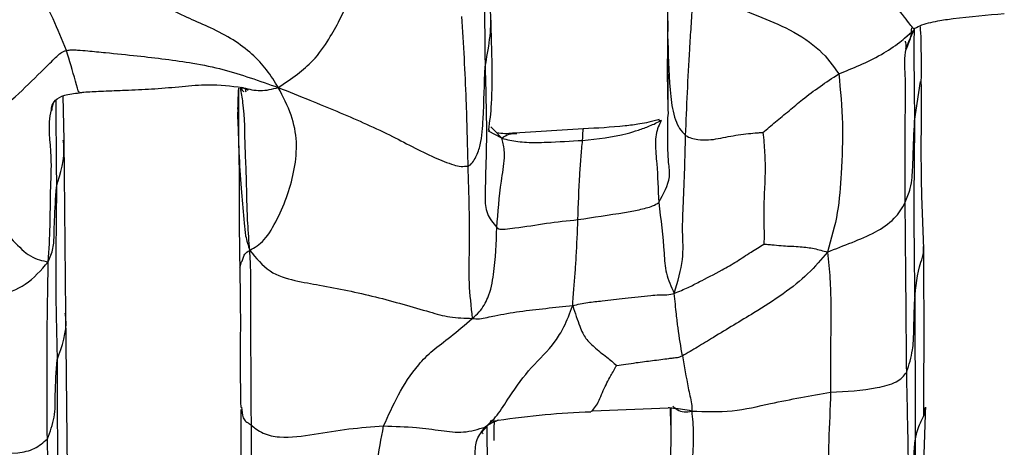
# Model space of a CAD drawing. Units: millimetres. Extents: x -1277 to 1938, y -1947 to 1196.
# Drawn here: x 375 to 403, y -1898 to -1886 of the extents above; entities that cross this region are included whole.
import ezdxf

# ---------------------------------------------------------------- set-up
doc = ezdxf.new("R2010")
doc.units = ezdxf.units.MM

msp = doc.modelspace()

# ---------------------------------------------------------------- linework, layer by layer
at = {"color": 7, "linetype": 'Continuous', "lineweight": 25}
for p, q in [((393.495, -1886.384), (393.496, -1886.089)), ((400.05, -1886.574), (400.321, -1886.334)), ((393.485, -1886.675), (393.485, -1886.381)), ((400.056, -1886.591), (400.05, -1886.574)), ((393.49, -1888.455), (393.485, -1886.675)), ((381.551, -1888.822), (381.568, -1888.004)), ((381.571, -1887.986), (381.573, -1889.576)), ((381.658, -1887.967), (381.657, -1887.966)), ((400.332, -1888.872), (400.501, -1887.772)), ((376.729, -1889.398), (376.704, -1888.179)), ((388.576, -1889.035), (388.648, -1889.111)), ((391.14, -1889.09), (389.231, -1889.207)), ((393.304, -1888.859), (393.239, -1888.864)), ((388.501, -1889.111), (388.509, -1889.113)), ((388.875, -1889.345), (388.508, -1889.151)), ((388.648, -1889.111), (388.875, -1889.345)), ((376.777, -1894.212), (376.729, -1889.398)), ((376.516, -1890.706), (376.502, -1892.519)), ((381.609, -1892.951), (381.614, -1892.931)), ((376.511, -1894.286), (376.532, -1895.504)), ((376.831, -1898.988), (376.775, -1894.177)), ((381.634, -1896.881), (381.636, -1900.941)), ((391.4, -1896.917), (393.494, -1896.835)), ((393.567, -1897.321), (393.561, -1896.83))]:
    msp.add_line(p, q, dxfattribs=at)
for points, knots in [([(393.485, -1886.381), (393.49, -1885.642), (393.496, -1884.627), (393.483, -1883.585), (393.479, -1883.302)], [0, 0, 0, 0, 0.728614, 1, 1, 1, 1]), ([(388.371, -1883.372), (388.378, -1884.039), (388.391, -1885.384), (388.405, -1886.7), (388.412, -1887.365)], [0, 0, 0, 0, 0.4953098, 1, 1, 1, 1]), ([(400.332, -1886.333), (400.286, -1886.283), (400.192, -1886.182), (399.715, -1885.523), (399.081, -1884.987), (398.382, -1884.581), (397.854, -1884.31), (397.569, -1884.179), (397.528, -1884.098), (397.508, -1884.056)], [0, 0, 0, 0, 0.185398, 0.372239, 0.558534, 0.804621, 0.913457, 0.956105, 1, 1, 1, 1]), ([(382.673, -1887.939), (382.574, -1887.776), (382.383, -1887.462), (381.96, -1887.003), (381.437, -1886.611), (380.634, -1886.187), (379.854, -1885.896), (379.137, -1885.44), (378.886, -1885.092), (378.78, -1884.945)], [0, 0, 0, 0, 0.152746, 0.29248, 0.431176, 0.570451, 0.817483, 0.922961, 1, 1, 1, 1]), ([(393.979, -1889.276), (394.011, -1888.477), (394.051, -1887.468), (394.135, -1886.244), (394.169, -1885.599), (394.231, -1885.174), (394.263, -1884.959)], [0, 0, 0, 0, 0.5565474, 0.7026217, 0.8489602, 1, 1, 1, 1]), ([(394.263, -1884.959), (394.534, -1885.175), (395.062, -1885.598), (395.978, -1885.941), (396.938, -1886.345), (397.758, -1886.888), (398.071, -1887.336), (398.227, -1887.561)], [0, 0, 0, 0, 0.193931, 0.379128, 0.564851, 0.781913, 1, 1, 1, 1]), ([(376.792, -1886.911), (376.673, -1886.616), (376.522, -1886.244), (376.318, -1885.816), (376.189, -1885.581), (376.146, -1885.381), (376.124, -1885.278)], [0, 0, 0, 0, 0.554966, 0.70037, 0.845663, 1, 1, 1, 1]), ([(382.673, -1887.939), (382.855, -1887.819), (383.209, -1887.585), (383.727, -1887.127), (384.078, -1886.612), (384.386, -1886.058), (384.543, -1885.709), (384.623, -1885.532)], [0, 0, 0, 0, 0.1629885, 0.3168114, 0.5595373, 0.7772851, 1, 1, 1, 1]), ([(388.412, -1887.365), (388.508, -1886.859), (388.611, -1886.321), (388.559, -1885.783), (388.556, -1885.753)], [0, 0, 0, 0, 0.9428649, 1, 1, 1, 1]), ([(388.517, -1889.115), (388.546, -1888.888), (388.647, -1888.118), (388.599, -1886.755), (388.565, -1885.793)], [0, 0, 0, 0, 0.294048, 1, 1, 1, 1]), ([(387.76, -1885.964), (387.784, -1886.352), (387.832, -1887.129), (387.895, -1888.506), (387.919, -1889.508), (387.934, -1890.121)], [0, 0, 0, 0, 0.279622, 0.559506, 1, 1, 1, 1]), ([(400.3, -1886.316), (400.359, -1886.285), (400.552, -1886.182), (400.94, -1886.091), (401.734, -1885.977), (402.35, -1885.925), (402.823, -1885.885)], [0, 0, 0, 0, 0.090494, 0.297063, 0.460917, 1, 1, 1, 1]), ([(398.227, -1887.561), (398.619, -1887.406), (399.182, -1887.184), (399.832, -1886.757), (400.117, -1886.521), (400.257, -1886.398), (400.332, -1886.333)], [0, 0, 0, 0, 0.55376, 0.795795, 0.891464, 1, 1, 1, 1]), ([(400.073, -1891.127), (400.07, -1890.225), (400.066, -1889.086), (400.091, -1887.712), (400.019, -1886.922), (400.227, -1886.53), (400.332, -1886.333)], [0, 0, 0, 0, 0.557793, 0.70372, 0.850592, 1, 1, 1, 1]), ([(400.244, -1886.294), (400.241, -1886.359), (400.232, -1886.569), (400.15, -1886.748), (400.093, -1886.872)], [0, 0, 0, 0, 0.309039, 1, 1, 1, 1]), ([(400.318, -1886.308), (400.317, -1886.46), (400.312, -1887.319), (400.323, -1888.171), (400.332, -1888.872)], [0, 0, 0, 0, 0.177336, 1, 1, 1, 1]), ([(400.52, -1887.791), (400.523, -1887.291), (400.528, -1886.714), (400.496, -1886.281), (400.491, -1886.224)], [0, 0, 0, 0, 0.866844, 1, 1, 1, 1]), ([(393.485, -1886.592), (393.477, -1886.857), (393.456, -1887.551), (393.48, -1888.251), (393.495, -1888.684)], [0, 0, 0, 0, 0.382124, 1, 1, 1, 1]), ([(373.544, -1889.507), (373.903, -1889.288), (374.623, -1888.85), (375.451, -1888.144), (376.048, -1887.544), (376.436, -1887.166), (376.599, -1887.004), (376.706, -1886.937), (376.765, -1886.919), (376.792, -1886.911)], [0, 0, 0, 0, 0.280543, 0.562506, 0.809111, 0.920222, 0.968552, 0.985105, 1, 1, 1, 1]), ([(376.792, -1886.911), (376.841, -1886.904), (376.944, -1886.889), (377.146, -1886.9), (377.457, -1886.929), (378.012, -1886.982), (378.994, -1887.085), (380.115, -1887.216), (381.157, -1887.431), (381.914, -1887.674), (382.414, -1887.849), (382.673, -1887.939)], [0, 0, 0, 0, 0.022104, 0.047071, 0.089919, 0.166917, 0.304338, 0.551066, 0.696624, 0.842879, 1, 1, 1, 1]), ([(377.159, -1888.069), (377.154, -1888.071), (377.128, -1888.082), (377.011, -1887.616), (376.88, -1887.194), (376.792, -1886.911)], [0, 0, 0, 0, 0.077449, 0.383259, 1, 1, 1, 1]), ([(393.485, -1886.675), (393.499, -1887.181), (393.519, -1887.908), (393.636, -1888.717), (393.8, -1889.085), (393.919, -1889.212), (393.979, -1889.276)], [0, 0, 0, 0, 0.561839, 0.807798, 0.904075, 1, 1, 1, 1]), ([(400.093, -1886.872), (400.098, -1886.808), (400.105, -1886.725), (400.083, -1886.669), (400.079, -1886.657)], [0, 0, 0, 0, 0.777086, 1, 1, 1, 1]), ([(387.934, -1890.121), (387.95, -1890.115), (387.98, -1890.104), (388.026, -1890.066), (388.09, -1889.991), (388.192, -1889.818), (388.328, -1889.416), (388.374, -1888.568), (388.397, -1887.846), (388.412, -1887.365)], [0, 0, 0, 0, 0.023745, 0.044264, 0.06438, 0.12585, 0.24964, 0.499853, 1, 1, 1, 1]), ([(388.412, -1887.365), (388.437, -1888.203), (388.473, -1889.411), (388.407, -1890.756), (388.419, -1891.436), (388.636, -1891.703), (388.739, -1891.83)], [0, 0, 0, 0, 0.56518, 0.814112, 0.911312, 1, 1, 1, 1]), ([(396.126, -1889.187), (396.242, -1889.091), (396.483, -1888.889), (396.85, -1888.584), (397.382, -1888.126), (397.879, -1887.794), (398.227, -1887.561)], [0, 0, 0, 0, 0.174375, 0.364, 0.553922, 1, 1, 1, 1]), ([(398.227, -1887.561), (398.275, -1888.021), (398.369, -1888.942), (398.299, -1890.228), (398.229, -1891.415), (398.02, -1892.144), (397.915, -1892.511)], [0, 0, 0, 0, 0.2790178, 0.5581218, 0.7772703, 1, 1, 1, 1]), ([(377.154, -1888.084), (377.174, -1888.081), (377.211, -1888.076), (377.4, -1888.056), (377.693, -1888.044), (378.105, -1888.026), (378.61, -1888.007), (379.258, -1887.977), (380.002, -1887.912), (380.823, -1887.834), (381.362, -1887.9), (381.675, -1887.939)], [0, 0, 0, 0, 0.0167003, 0.0302482, 0.1303071, 0.1990191, 0.2987338, 0.4557818, 0.618535, 0.7784643, 1, 1, 1, 1]), ([(381.569, -1887.959), (381.561, -1888.084), (381.541, -1888.378), (381.547, -1888.661), (381.551, -1888.822)], [0, 0, 0, 0, 0.427522, 1, 1, 1, 1]), ([(381.882, -1892.463), (381.862, -1892.21), (381.825, -1891.728), (381.798, -1891.026), (381.792, -1890.324), (381.74, -1889.45), (381.751, -1888.653), (381.651, -1888.089), (381.627, -1887.955)], [0, 0, 0, 0, 0.172229, 0.327952, 0.483774, 0.639631, 0.914347, 1, 1, 1, 1]), ([(381.723, -1888.059), (381.712, -1888.052), (381.695, -1888.041), (381.678, -1888.022), (381.669, -1888.002), (381.664, -1887.988), (381.659, -1887.97), (381.655, -1887.956), (381.654, -1887.948)], [0, 0, 0, 0, 0.4860971, 0.7282343, 0.7876051, 0.8495503, 0.9184968, 1, 1, 1, 1]), ([(381.656, -1887.934), (381.658, -1887.936), (381.66, -1887.939), (381.702, -1887.955), (381.805, -1887.99), (381.836, -1888.011), (381.837, -1888.013), (381.83, -1888.012), (381.791, -1887.992), (381.782, -1887.99), (381.739, -1887.973), (381.789, -1888.06), (381.763, -1888.059), (381.761, -1888.059)], [0, 0, 0, 0, 0.067113, 0.122318, 0.333048, 0.371439, 0.399677, 0.411066, 0.440094, 0.538766, 0.644893, 0.97369, 1, 1, 1, 1]), ([(381.67, -1887.937), (381.682, -1887.94), (381.853, -1887.986), (382.196, -1888.064), (382.507, -1887.983), (382.673, -1887.939)], [0, 0, 0, 0, 0.036298, 0.486727, 1, 1, 1, 1]), ([(381.882, -1892.463), (382.017, -1892.386), (382.281, -1892.236), (382.661, -1891.594), (382.942, -1890.918), (383.141, -1890.193), (383.211, -1889.446), (383.061, -1888.693), (382.805, -1888.195), (382.673, -1887.939)], [0, 0, 0, 0, 0.143832, 0.281737, 0.419925, 0.558152, 0.702752, 0.846855, 1, 1, 1, 1]), ([(382.673, -1887.939), (382.968, -1888.057), (383.524, -1888.28), (384.295, -1888.599), (385.037, -1888.917), (385.947, -1889.333), (386.789, -1889.809), (387.442, -1890.062), (387.731, -1890.142), (387.87, -1890.127), (387.934, -1890.121)], [0, 0, 0, 0, 0.155904, 0.294075, 0.431796, 0.570364, 0.812805, 0.921278, 0.964096, 1, 1, 1, 1]), ([(400.587, -1892.356), (400.56, -1891.699), (400.508, -1890.405), (400.527, -1888.742), (400.522, -1888.083), (400.52, -1887.789)], [0, 0, 0, 0, 0.3632134, 0.715922, 1, 1, 1, 1]), ([(376.378, -1888.584), (376.377, -1888.55), (376.374, -1888.473), (376.472, -1888.271), (376.687, -1888.165), (376.916, -1888.117), (377.083, -1888.097), (377.16, -1888.087)], [0, 0, 0, 0, 0.199366, 0.444839, 0.722551, 0.8712, 1, 1, 1, 1]), ([(376.289, -1892.781), (376.311, -1892.445), (376.353, -1891.781), (376.341, -1890.826), (376.414, -1889.769), (376.258, -1888.953), (376.409, -1888.458), (376.425, -1888.405)], [0, 0, 0, 0, 0.227965, 0.449528, 0.671035, 0.964975, 1, 1, 1, 1]), ([(376.401, -1888.448), (376.398, -1888.47), (376.394, -1888.509), (376.386, -1888.552), (376.381, -1888.575), (376.379, -1888.581), (376.378, -1888.584)], [0, 0, 0, 0, 0.38191, 0.696211, 0.84752, 1, 1, 1, 1]), ([(376.498, -1888.29), (376.498, -1888.369), (376.503, -1889.205), (376.51, -1889.993), (376.516, -1890.706)], [0, 0, 0, 0, 0.095241, 1, 1, 1, 1]), ([(381.551, -1888.822), (381.56, -1889.177), (381.578, -1889.889), (381.65, -1890.813), (381.718, -1891.538), (381.752, -1892.067), (381.838, -1892.327), (381.882, -1892.463)], [0, 0, 0, 0, 0.274888, 0.552733, 0.794416, 0.892833, 1, 1, 1, 1]), ([(393.506, -1890.022), (393.5, -1889.909), (393.474, -1889.447), (393.483, -1889.013), (393.49, -1888.687)], [0, 0, 0, 0, 0.246595, 1, 1, 1, 1]), ([(391.118, -1889.408), (391.535, -1889.366), (392.061, -1889.313), (392.67, -1889.125), (392.991, -1889.008), (393.197, -1888.91), (393.304, -1888.859)], [0, 0, 0, 0, 0.55139, 0.695948, 0.840235, 1, 1, 1, 1]), ([(391.118, -1889.408), (391.123, -1889.304), (391.131, -1889.108), (391.138, -1889.101), (391.141, -1889.098)], [0, 0, 0, 0, 0.534667, 1, 1, 1, 1]), ([(393.247, -1888.829), (393.152, -1888.855), (392.985, -1888.901), (392.666, -1888.962), (392.043, -1889.041), (391.523, -1889.069), (391.139, -1889.09)], [0, 0, 0, 0, 0.162036, 0.284564, 0.471844, 1, 1, 1, 1]), ([(393.304, -1888.859), (393.276, -1888.911), (393.222, -1889.009), (393.148, -1889.25), (393.136, -1889.607), (393.194, -1890.196), (393.217, -1890.767), (393.232, -1891.133)], [0, 0, 0, 0, 0.119571, 0.223603, 0.327832, 0.569452, 1, 1, 1, 1]), ([(400.073, -1891.127), (400.126, -1891.001), (400.221, -1890.775), (400.278, -1890.355), (400.296, -1889.728), (400.318, -1889.206), (400.332, -1888.872)], [0, 0, 0, 0, 0.173998, 0.312087, 0.559033, 1, 1, 1, 1]), ([(400.332, -1888.872), (400.322, -1889.796), (400.305, -1891.447), (400.326, -1893.1), (400.336, -1893.828)], [0, 0, 0, 0, 0.560009, 1, 1, 1, 1]), ([(388.537, -1889.147), (388.537, -1889.145), (388.537, -1889.138), (388.514, -1889.122), (388.502, -1889.113)], [0, 0, 0, 0, 0.4424, 1, 1, 1, 1]), ([(389.232, -1889.207), (389.087, -1889.221), (388.923, -1889.236), (388.753, -1889.203), (388.734, -1889.199)], [0, 0, 0, 0, 0.886924, 1, 1, 1, 1]), ([(388.739, -1891.83), (388.771, -1891.406), (388.818, -1890.768), (388.952, -1890.029), (388.95, -1889.688), (388.912, -1889.481), (388.888, -1889.392), (388.875, -1889.345)], [0, 0, 0, 0, 0.492965, 0.740792, 0.822641, 0.904917, 1, 1, 1, 1]), ([(388.875, -1889.345), (388.943, -1889.301), (389.075, -1889.216), (389.221, -1889.214), (389.292, -1889.213)], [0, 0, 0, 0, 0.517094, 1, 1, 1, 1]), ([(388.875, -1889.345), (388.948, -1889.367), (389.088, -1889.411), (389.329, -1889.439), (389.667, -1889.475), (390.269, -1889.456), (390.786, -1889.427), (391.118, -1889.408)], [0, 0, 0, 0, 0.108306, 0.208596, 0.314807, 0.560298, 1, 1, 1, 1]), ([(393.664, -1893.657), (393.759, -1893.329), (393.945, -1892.685), (393.878, -1891.956), (393.939, -1890.772), (393.962, -1889.893), (393.979, -1889.276)], [0, 0, 0, 0, 0.190769, 0.375526, 0.562067, 1, 1, 1, 1]), ([(393.979, -1889.276), (394.031, -1889.303), (394.136, -1889.357), (394.346, -1889.39), (394.693, -1889.406), (395.152, -1889.3), (395.619, -1889.224), (395.924, -1889.202), (396.052, -1889.191), (396.103, -1889.187), (396.12, -1889.187), (396.126, -1889.187)], [0, 0, 0, 0, 0.087793, 0.178171, 0.319873, 0.57383, 0.822203, 0.932247, 0.977615, 0.990996, 1, 1, 1, 1]), ([(396.126, -1889.187), (396.143, -1889.375), (396.177, -1889.756), (396.19, -1890.333), (396.153, -1890.985), (396.137, -1891.544), (396.162, -1891.995), (396.153, -1892.192), (396.149, -1892.287)], [0, 0, 0, 0, 0.181692, 0.369902, 0.559418, 0.807987, 0.907238, 1, 1, 1, 1]), ([(373.544, -1889.507), (373.739, -1889.87), (374.131, -1890.597), (374.743, -1891.517), (375.31, -1892.205), (375.814, -1892.696), (376.127, -1892.752), (376.289, -1892.781)], [0, 0, 0, 0, 0.276948, 0.55444, 0.699135, 0.843619, 1, 1, 1, 1]), ([(376.516, -1890.706), (376.632, -1890.32), (376.763, -1889.888), (376.712, -1889.447), (376.706, -1889.4)], [0, 0, 0, 0, 0.893844, 1, 1, 1, 1]), ([(381.573, -1889.577), (381.578, -1889.829), (381.59, -1890.382), (381.589, -1891.207), (381.589, -1892.093), (381.6, -1892.642), (381.605, -1892.936)], [0, 0, 0, 0, 0.21986, 0.482757, 0.723828, 1, 1, 1, 1]), ([(390.988, -1891.609), (391.003, -1891.195), (391.023, -1890.618), (391.074, -1889.87), (391.104, -1889.562), (391.118, -1889.408)], [0, 0, 0, 0, 0.560857, 0.780685, 1, 1, 1, 1]), ([(387.934, -1890.121), (387.957, -1890.904), (387.99, -1891.995), (387.945, -1893.36), (388.02, -1894.021), (388.058, -1894.352)], [0, 0, 0, 0, 0.559222, 0.778944, 1, 1, 1, 1]), ([(393.232, -1891.133), (393.365, -1890.895), (393.575, -1890.518), (393.525, -1890.156), (393.506, -1890.022)], [0, 0, 0, 0, 0.632781, 1, 1, 1, 1]), ([(376.289, -1892.781), (376.341, -1892.659), (376.443, -1892.419), (376.453, -1892.015), (376.466, -1891.449), (376.495, -1891.013), (376.516, -1890.706)], [0, 0, 0, 0, 0.192174, 0.378846, 0.563702, 1, 1, 1, 1]), ([(390.988, -1891.609), (391.421, -1891.543), (391.921, -1891.467), (392.487, -1891.378), (392.69, -1891.336), (392.883, -1891.286), (393.093, -1891.23), (393.182, -1891.168), (393.232, -1891.133)], [0, 0, 0, 0, 0.545369, 0.630952, 0.716706, 0.80279, 0.888626, 1, 1, 1, 1]), ([(393.232, -1891.133), (393.29, -1891.602), (393.371, -1892.252), (393.411, -1893.11), (393.578, -1893.471), (393.664, -1893.657)], [0, 0, 0, 0, 0.55608, 0.772584, 1, 1, 1, 1]), ([(397.915, -1892.511), (398.143, -1892.421), (398.591, -1892.243), (399.224, -1891.992), (399.684, -1891.682), (399.943, -1891.376), (400.03, -1891.21), (400.073, -1891.127)], [0, 0, 0, 0, 0.288414, 0.566764, 0.810585, 0.906163, 1, 1, 1, 1]), ([(400.114, -1895.844), (400.106, -1894.971), (400.092, -1893.411), (400.079, -1891.825), (400.073, -1891.127)], [0, 0, 0, 0, 0.5599746, 1, 1, 1, 1]), ([(388.058, -1894.352), (388.126, -1894.296), (388.25, -1894.193), (388.387, -1893.986), (388.563, -1893.645), (388.702, -1892.9), (388.724, -1892.259), (388.739, -1891.83)], [0, 0, 0, 0, 0.096585, 0.178282, 0.260364, 0.505442, 1, 1, 1, 1]), ([(388.739, -1891.83), (388.757, -1891.844), (388.786, -1891.866), (388.847, -1891.878), (388.907, -1891.874), (389.033, -1891.866), (389.442, -1891.822), (390.116, -1891.7), (390.698, -1891.639), (390.988, -1891.609)], [0, 0, 0, 0, 0.049925, 0.082425, 0.109621, 0.137294, 0.256591, 0.628744, 1, 1, 1, 1]), ([(390.845, -1893.996), (390.855, -1893.834), (390.874, -1893.524), (390.915, -1893.073), (390.959, -1892.437), (390.976, -1891.95), (390.988, -1891.609)], [0, 0, 0, 0, 0.199761, 0.383365, 0.56714, 1, 1, 1, 1]), ([(393.664, -1893.657), (393.799, -1893.602), (394.064, -1893.495), (394.401, -1893.309), (394.898, -1893.067), (395.397, -1892.773), (395.777, -1892.521), (396.03, -1892.362), (396.149, -1892.287)], [0, 0, 0, 0, 0.163211, 0.322218, 0.571017, 0.719866, 0.868264, 1, 1, 1, 1]), ([(396.149, -1892.287), (396.199, -1892.291), (396.295, -1892.3), (396.475, -1892.317), (396.755, -1892.344), (397.149, -1892.352), (397.565, -1892.408), (397.796, -1892.476), (397.915, -1892.511)], [0, 0, 0, 0, 0.082408, 0.160163, 0.298833, 0.546804, 0.766246, 1, 1, 1, 1]), ([(400.336, -1893.828), (400.37, -1893.478), (400.414, -1893.036), (400.589, -1892.559), (400.583, -1892.411), (400.58, -1892.355)], [0, 0, 0, 0, 0.7044912, 0.8890054, 1, 1, 1, 1]), ([(400.586, -1897.056), (400.591, -1896.318), (400.601, -1894.843), (400.592, -1893.192), (400.587, -1892.368)], [0, 0, 0, 0, 0.50047, 1, 1, 1, 1]), ([(376.502, -1892.519), (376.499, -1892.815), (376.491, -1893.409), (376.504, -1893.993), (376.511, -1894.286)], [0, 0, 0, 0, 0.499005, 1, 1, 1, 1]), ([(381.614, -1892.931), (381.625, -1892.884), (381.641, -1892.808), (381.706, -1892.68), (381.722, -1892.567), (381.827, -1892.499), (381.882, -1892.463)], [0, 0, 0, 0, 0.341461, 0.555266, 0.769065, 1, 1, 1, 1]), ([(381.882, -1892.463), (382.057, -1892.678), (382.403, -1893.103), (383.153, -1893.316), (384.12, -1893.477), (385.372, -1893.733), (386.593, -1894.093), (387.441, -1894.336), (387.848, -1894.347), (388.058, -1894.352)], [0, 0, 0, 0, 0.103793, 0.205488, 0.310321, 0.555974, 0.801366, 0.897772, 1, 1, 1, 1]), ([(381.927, -1897.314), (381.922, -1896.432), (381.916, -1895.377), (381.909, -1894.145), (381.908, -1893.62), (381.918, -1893.072), (381.895, -1892.674), (381.882, -1892.463)], [0, 0, 0, 0, 0.552298, 0.660751, 0.769148, 0.877354, 1, 1, 1, 1]), ([(397.915, -1892.511), (397.744, -1892.713), (397.411, -1893.106), (396.711, -1893.674), (395.791, -1894.256), (394.972, -1894.74), (394.33, -1895.143), (394.031, -1895.313), (393.888, -1895.394)], [0, 0, 0, 0, 0.197609, 0.383187, 0.569191, 0.814836, 0.911215, 1, 1, 1, 1]), ([(397.915, -1892.511), (397.941, -1892.758), (397.993, -1893.247), (398.012, -1893.971), (398.001, -1895.011), (398.002, -1895.828), (398.002, -1896.402)], [0, 0, 0, 0, 0.19006, 0.375843, 0.561743, 1, 1, 1, 1]), ([(369.787, -1894.83), (369.971, -1894.914), (370.327, -1895.076), (371.006, -1894.914), (371.988, -1894.579), (373.045, -1894.212), (374.138, -1893.919), (374.899, -1893.738), (375.696, -1893.464), (376.088, -1893.012), (376.289, -1892.781)], [0, 0, 0, 0, 0.109455, 0.211435, 0.315968, 0.560539, 0.670434, 0.781207, 0.887952, 1, 1, 1, 1]), ([(376.264, -1897.697), (376.258, -1896.799), (376.25, -1895.666), (376.265, -1894.269), (376.277, -1893.537), (376.285, -1893.036), (376.289, -1892.781)], [0, 0, 0, 0, 0.557025, 0.702888, 0.848699, 1, 1, 1, 1]), ([(381.605, -1892.945), (381.612, -1893.406), (381.627, -1894.365), (381.61, -1895.632), (381.625, -1896.432), (381.632, -1896.83)], [0, 0, 0, 0, 0.317748, 0.660621, 1, 1, 1, 1]), ([(390.845, -1893.996), (390.983, -1893.965), (391.253, -1893.904), (391.741, -1893.863), (392.323, -1893.786), (392.859, -1893.728), (393.242, -1893.693), (393.485, -1893.703), (393.601, -1893.673), (393.664, -1893.657)], [0, 0, 0, 0, 0.143603, 0.280951, 0.497621, 0.74293, 0.823911, 0.90457, 1, 1, 1, 1]), ([(393.888, -1895.394), (393.847, -1895.143), (393.791, -1894.794), (393.723, -1894.268), (393.684, -1893.863), (393.664, -1893.657)], [0, 0, 0, 0, 0.556869, 0.774085, 1, 1, 1, 1]), ([(388.058, -1894.352), (388.121, -1894.363), (388.241, -1894.383), (388.474, -1894.321), (388.822, -1894.25), (389.37, -1894.153), (390.105, -1894.072), (390.596, -1894.021), (390.845, -1893.996)], [0, 0, 0, 0, 0.092394, 0.17423, 0.256228, 0.50002, 0.746623, 1, 1, 1, 1]), ([(388.418, -1897.369), (388.525, -1897.275), (388.737, -1897.089), (389.152, -1896.421), (389.694, -1895.676), (390.231, -1895.197), (390.604, -1894.622), (390.764, -1894.206), (390.845, -1893.996)], [0, 0, 0, 0, 0.159417, 0.316343, 0.562031, 0.810403, 0.903992, 1, 1, 1, 1]), ([(390.845, -1893.996), (390.912, -1894.202), (391.044, -1894.61), (391.2, -1894.925), (391.459, -1895.167), (391.758, -1895.404), (391.974, -1895.582), (392.066, -1895.658)], [0, 0, 0, 0, 0.191684, 0.377948, 0.566928, 0.815871, 1, 1, 1, 1]), ([(400.114, -1895.844), (400.178, -1895.641), (400.294, -1895.276), (400.314, -1894.592), (400.327, -1894.126), (400.336, -1893.828)], [0, 0, 0, 0, 0.31185, 0.558864, 1, 1, 1, 1]), ([(400.336, -1893.828), (400.337, -1894.366), (400.339, -1895.254), (400.357, -1896.513), (400.349, -1897.571), (400.348, -1898.246), (400.347, -1898.584)], [0, 0, 0, 0, 0.3400099, 0.5600159, 0.7800091, 1, 1, 1, 1]), ([(376.532, -1895.504), (376.672, -1895.121), (376.828, -1894.693), (376.766, -1894.258), (376.759, -1894.212)], [0, 0, 0, 0, 0.893205, 1, 1, 1, 1]), ([(385.597, -1897.341), (385.726, -1897.053), (385.984, -1896.476), (386.44, -1895.757), (386.946, -1895.235), (387.447, -1894.882), (387.853, -1894.531), (388.058, -1894.352)], [0, 0, 0, 0, 0.278874, 0.558585, 0.704597, 0.850047, 1, 1, 1, 1]), ([(376.264, -1897.697), (376.341, -1897.499), (376.495, -1897.105), (376.474, -1896.355), (376.51, -1895.826), (376.532, -1895.504)], [0, 0, 0, 0, 0.2829778, 0.5619814, 1, 1, 1, 1]), ([(376.532, -1895.504), (376.535, -1896.392), (376.541, -1897.979), (376.563, -1899.634), (376.572, -1900.362)], [0, 0, 0, 0, 0.560018, 1, 1, 1, 1]), ([(392.066, -1895.658), (392.151, -1895.646), (392.332, -1895.621), (392.663, -1895.573), (393.061, -1895.522), (393.404, -1895.481), (393.632, -1895.449), (393.766, -1895.437), (393.844, -1895.409), (393.888, -1895.394)], [0, 0, 0, 0, 0.1387386, 0.2956109, 0.542081, 0.788539, 0.853074, 0.9177462, 1, 1, 1, 1]), ([(393.888, -1895.394), (393.941, -1895.689), (394.009, -1896.062), (394.094, -1896.509), (394.156, -1896.736), (394.15, -1896.861), (394.147, -1896.926)], [0, 0, 0, 0, 0.551805, 0.69677, 0.841752, 1, 1, 1, 1]), ([(391.399, -1896.905), (391.435, -1896.863), (391.539, -1896.739), (391.686, -1896.346), (391.883, -1895.973), (392.012, -1895.752), (392.066, -1895.658)], [0, 0, 0, 0, 0.161692, 0.468641, 0.774174, 1, 1, 1, 1]), ([(398.002, -1896.402), (398.439, -1896.379), (399.067, -1896.345), (399.737, -1896.175), (399.997, -1896.003), (400.075, -1895.898), (400.114, -1895.844)], [0, 0, 0, 0, 0.560955, 0.80637, 0.902829, 1, 1, 1, 1]), ([(400.189, -1900.454), (400.179, -1899.603), (400.162, -1898.083), (400.129, -1896.528), (400.114, -1895.844)], [0, 0, 0, 0, 0.55997, 1, 1, 1, 1]), ([(394.147, -1896.926), (394.523, -1896.94), (395.261, -1896.968), (396.546, -1896.66), (397.45, -1896.5), (398.002, -1896.402)], [0, 0, 0, 0, 0.28696, 0.563398, 1, 1, 1, 1]), ([(398.002, -1896.402), (397.968, -1897.305), (397.907, -1898.916), (397.863, -1900.485), (397.845, -1901.176)], [0, 0, 0, 0, 0.559977, 1, 1, 1, 1]), ([(381.651, -1896.818), (381.66, -1896.922), (381.674, -1897.082), (381.756, -1897.21), (381.813, -1897.24), (381.893, -1897.292), (381.927, -1897.314)], [0, 0, 0, 0, 0.515682, 0.78994, 0.910246, 1, 1, 1, 1]), ([(388.775, -1897.182), (389.206, -1897.122), (390.044, -1897.005), (390.921, -1896.964), (391.347, -1896.944)], [0, 0, 0, 0, 0.514403, 1, 1, 1, 1]), ([(391.35, -1896.917), (391.359, -1896.927), (391.376, -1896.945), (391.392, -1896.917), (391.399, -1896.905)], [0, 0, 0, 0, 0.571417, 1, 1, 1, 1]), ([(394.147, -1896.926), (394.064, -1896.91), (393.903, -1896.879), (393.677, -1896.857), (393.543, -1896.842), (393.493, -1896.837)], [0, 0, 0, 0, 0.3975041, 0.7768897, 1, 1, 1, 1]), ([(393.574, -1896.841), (393.573, -1896.853), (393.567, -1896.955), (393.569, -1897.431), (393.558, -1898.236), (393.57, -1898.964), (393.577, -1899.373)], [0, 0, 0, 0, 0.028716, 0.261435, 0.584835, 1, 1, 1, 1]), ([(393.622, -1896.791), (393.662, -1896.825), (393.753, -1896.903), (393.952, -1896.97), (394.078, -1896.941), (394.147, -1896.926)], [0, 0, 0, 0, 0.259891, 0.598039, 1, 1, 1, 1]), ([(394.147, -1896.926), (394.168, -1897.128), (394.21, -1897.526), (394.154, -1898.389), (394.13, -1899.661), (394.104, -1900.695), (394.087, -1901.357)], [0, 0, 0, 0, 0.160242, 0.31606, 0.561598, 1, 1, 1, 1]), ([(400.347, -1898.584), (400.322, -1898.24), (400.287, -1897.746), (400.501, -1897.235), (400.62, -1896.993), (400.628, -1896.876), (400.632, -1896.817)], [0, 0, 0, 0, 0.560839, 0.806105, 0.902088, 1, 1, 1, 1]), ([(400.632, -1896.817), (400.608, -1897.563), (400.578, -1898.505), (400.561, -1899.409), (400.358, -1899.877), (400.526, -1899.991), (400.575, -1900.024)], [0, 0, 0, 0, 0.613016, 0.773706, 0.934592, 1, 1, 1, 1]), ([(388.783, -1897.182), (388.748, -1897.196), (388.614, -1897.247), (388.501, -1897.317), (388.418, -1897.369)], [0, 0, 0, 0, 0.263672, 1, 1, 1, 1]), ([(388.418, -1897.369), (388.43, -1897.363), (388.451, -1897.354), (388.518, -1897.283), (388.56, -1897.234), (388.575, -1897.198), (388.578, -1897.191)], [0, 0, 0, 0, 0.3962931, 0.6734992, 0.9353199, 1, 1, 1, 1]), ([(388.58, -1897.193), (388.595, -1897.198), (388.622, -1897.209), (388.726, -1897.191), (388.775, -1897.182)], [0, 0, 0, 0, 0.532419, 1, 1, 1, 1]), ([(388.669, -1897.741), (388.667, -1897.653), (388.662, -1897.477), (388.67, -1897.291), (388.674, -1897.198)], [0, 0, 0, 0, 0.503499, 1, 1, 1, 1]), ([(381.927, -1897.314), (381.969, -1897.353), (382.055, -1897.431), (382.316, -1897.588), (382.864, -1897.69), (383.67, -1897.574), (384.626, -1897.406), (385.273, -1897.363), (385.597, -1897.341)], [0, 0, 0, 0, 0.0611811, 0.1237554, 0.2468951, 0.498336, 0.7492484, 1, 1, 1, 1]), ([(381.977, -1901.981), (381.966, -1901.114), (381.947, -1899.566), (381.933, -1898.002), (381.927, -1897.314)], [0, 0, 0, 0, 0.559929, 1, 1, 1, 1]), ([(385.133, -1901.967), (385.186, -1901.119), (385.259, -1899.939), (385.396, -1898.396), (385.53, -1897.693), (385.597, -1897.341)], [0, 0, 0, 0, 0.560028, 0.780015, 1, 1, 1, 1]), ([(385.597, -1897.341), (385.903, -1897.349), (386.451, -1897.364), (387.168, -1897.465), (387.824, -1897.551), (388.218, -1897.43), (388.418, -1897.369)], [0, 0, 0, 0, 0.310845, 0.555987, 0.774892, 1, 1, 1, 1]), ([(388.168, -1901.845), (388.179, -1901.01), (388.195, -1899.808), (388.12, -1898.349), (388.156, -1897.699), (388.33, -1897.48), (388.418, -1897.369)], [0, 0, 0, 0, 0.557891, 0.802755, 0.900396, 1, 1, 1, 1]), ([(388.362, -1897.559), (388.346, -1897.55), (388.3, -1897.526), (388.396, -1897.424), (388.459, -1897.357)], [0, 0, 0, 0, 0.349662, 1, 1, 1, 1]), ([(388.459, -1897.357), (388.461, -1897.524), (388.474, -1898.427), (388.464, -1899.267), (388.456, -1899.951)], [0, 0, 0, 0, 0.185102, 1, 1, 1, 1]), ([(371.193, -1898.05), (371.69, -1898.041), (372.673, -1898.022), (374.092, -1898.061), (375.175, -1898.146), (375.922, -1898.001), (376.15, -1897.798), (376.264, -1897.697)], [0, 0, 0, 0, 0.286135, 0.56621, 0.814362, 0.907635, 1, 1, 1, 1]), ([(376.389, -1902.372), (376.384, -1902.08), (376.374, -1901.503), (376.348, -1900.651), (376.307, -1899.393), (376.282, -1898.397), (376.264, -1897.697)], [0, 0, 0, 0, 0.189822, 0.375772, 0.561725, 1, 1, 1, 1])]:
    msp.add_open_spline(points, degree=3, knots=knots, dxfattribs=at)

doc.saveas('drawing.dxf')
